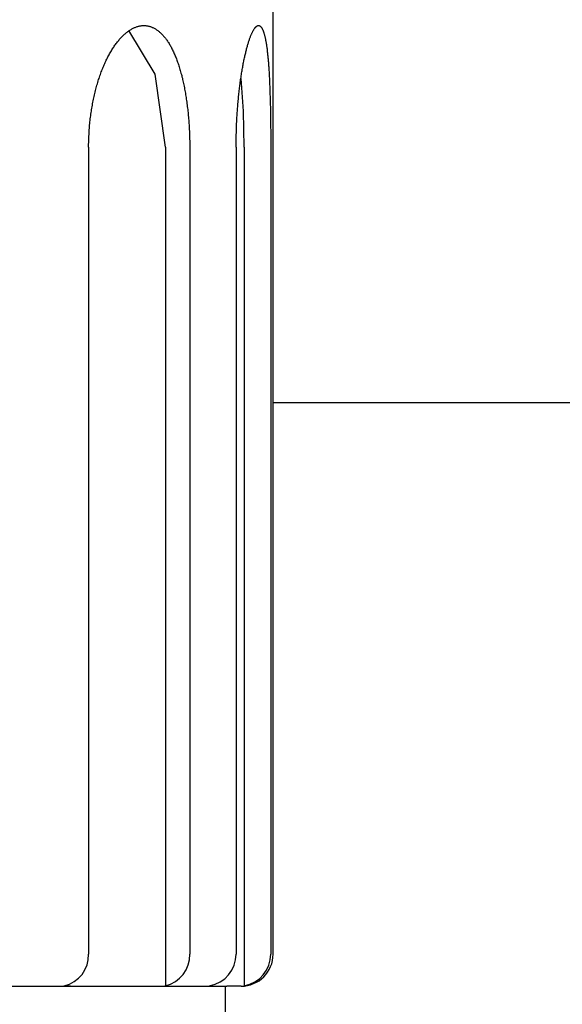
# Model space of a CAD drawing. Extents: x 576 to 757, y 347 to 538.
# Drawn here: x 612 to 613, y 361 to 363 of the extents above; entities that cross this region are included whole.
import ezdxf

# ---------------------------------------------------------------- set-up
doc = ezdxf.new("R2010")
doc.units = 0
for name, color, linetype in [('110NMGW2526BST_コ', 7, 'CONTINUOUS'), ('DEFAULT', 7, 'CONTINUOUS'), ('MP4047315_45フロント', 7, 'CONTINUOUS')]:
    doc.layers.add(name, color=color, linetype=linetype)

# ---------------------------------------------------------------- blocks, each defined once
blk = doc.blocks.new('SE2')
at = {"layer": '110NMGW2526BST_コ', "color": 7, "linetype": 'CONTINUOUS'}
for p, q in [((23.01, 1.3861), (23.01, 2.9611)), ((22.8076, 2.684), (22.8085, 2.6846)), ((22.8085, 2.6846), (22.8095, 2.6852)), ((22.8095, 2.6852), (22.8104, 2.6858)), ((22.8104, 2.6858), (22.8113, 2.6863)), ((22.8113, 2.6863), (22.8123, 2.6868)), ((22.8123, 2.6868), (22.8132, 2.6873)), ((22.8132, 2.6873), (22.8142, 2.6878)), ((22.8142, 2.6878), (22.8151, 2.6882)), ((22.8151, 2.6882), (22.8161, 2.6886)), ((22.8161, 2.6886), (22.817, 2.689)), ((22.817, 2.689), (22.818, 2.6893)), ((22.818, 2.6893), (22.8189, 2.6896)), ((22.8189, 2.6896), (22.8199, 2.6899)), ((22.8199, 2.6899), (22.8208, 2.6901)), ((22.8208, 2.6901), (22.8218, 2.6904)), ((22.8218, 2.6904), (22.8227, 2.6906)), ((22.8227, 2.6906), (22.8237, 2.6907)), ((22.8237, 2.6907), (22.8246, 2.6908)), ((22.8246, 2.6908), (22.8256, 2.691)), ((22.8256, 2.691), (22.8265, 2.691)), ((22.8265, 2.691), (22.8274, 2.6911)), ((22.8274, 2.6911), (22.8284, 2.6911)), ((22.8284, 2.6911), (22.8293, 2.6911)), ((22.8293, 2.6911), (22.8302, 2.691)), ((22.8302, 2.691), (22.8311, 2.691)), ((22.8311, 2.691), (22.832, 2.6908)), ((22.832, 2.6908), (22.833, 2.6907)), ((22.833, 2.6907), (22.8339, 2.6906)), ((22.8339, 2.6906), (22.8348, 2.6904)), ((22.8348, 2.6904), (22.8357, 2.6901)), ((22.8357, 2.6901), (22.8366, 2.6899)), ((22.8366, 2.6899), (22.8375, 2.6896)), ((22.8375, 2.6896), (22.8384, 2.6893)), ((22.8384, 2.6893), (22.8393, 2.689)), ((22.8393, 2.689), (22.8402, 2.6886)), ((22.8402, 2.6886), (22.8411, 2.6882)), ((22.8411, 2.6882), (22.842, 2.6878)), ((22.842, 2.6878), (22.8428, 2.6873)), ((22.8428, 2.6873), (22.8437, 2.6869)), ((22.8437, 2.6869), (22.8446, 2.6863)), ((22.8446, 2.6863), (22.8454, 2.6858)), ((22.8454, 2.6858), (22.8463, 2.6852)), ((22.8463, 2.6852), (22.8472, 2.6847)), ((22.8472, 2.6847), (22.848, 2.684)), ((22.982, 2.684), (22.9824, 2.6846)), ((22.9824, 2.6846), (22.9827, 2.6852)), ((22.9827, 2.6852), (22.9831, 2.6858)), ((22.9831, 2.6858), (22.9834, 2.6863)), ((22.9834, 2.6863), (22.9838, 2.6868)), ((22.9838, 2.6868), (22.9841, 2.6873)), ((22.9841, 2.6873), (22.9845, 2.6878)), ((22.9845, 2.6878), (22.9848, 2.6882)), ((22.9848, 2.6882), (22.9852, 2.6886)), ((22.9852, 2.6886), (22.9855, 2.689)), ((22.9855, 2.689), (22.9859, 2.6893)), ((22.9859, 2.6893), (22.9862, 2.6896)), ((22.9862, 2.6896), (22.9866, 2.6899)), ((22.9866, 2.6899), (22.9869, 2.6901)), ((22.9869, 2.6901), (22.9872, 2.6904)), ((22.9872, 2.6904), (22.9876, 2.6906)), ((22.9876, 2.6906), (22.9879, 2.6907)), ((22.9879, 2.6907), (22.9882, 2.6908)), ((22.9882, 2.6908), (22.9886, 2.691)), ((22.9886, 2.691), (22.9889, 2.691)), ((22.9889, 2.691), (22.9892, 2.6911)), ((22.9892, 2.6911), (22.9895, 2.6911)), ((22.9895, 2.6911), (22.9899, 2.6911)), ((22.9899, 2.6911), (22.9902, 2.691)), ((22.9902, 2.691), (22.9905, 2.691)), ((22.9905, 2.691), (22.9908, 2.6908)), ((22.9908, 2.6908), (22.9911, 2.6907)), ((22.9911, 2.6907), (22.9914, 2.6906)), ((22.9914, 2.6906), (22.9917, 2.6904)), ((22.9917, 2.6904), (22.992, 2.6901)), ((22.992, 2.6901), (22.9923, 2.6899)), ((22.9923, 2.6899), (22.9926, 2.6896)), ((22.9926, 2.6896), (22.9929, 2.6893)), ((22.9929, 2.6893), (22.9932, 2.689)), ((22.9932, 2.689), (22.9935, 2.6886)), ((22.9935, 2.6886), (22.9937, 2.6882)), ((22.9937, 2.6882), (22.994, 2.6878)), ((22.994, 2.6878), (22.9943, 2.6873)), ((22.9943, 2.6873), (22.9946, 2.6869)), ((22.9946, 2.6869), (22.9948, 2.6863)), ((22.9948, 2.6863), (22.9951, 2.6858)), ((22.9951, 2.6858), (22.9954, 2.6852)), ((22.9954, 2.6852), (22.9956, 2.6847)), ((22.9956, 2.6847), (22.9959, 2.684)), ((22.7929, 2.6703), (22.7938, 2.6713)), ((22.7938, 2.6713), (22.7947, 2.6724)), ((22.7947, 2.6724), (22.7956, 2.6734)), ((22.7956, 2.6734), (22.7965, 2.6743)), ((22.7965, 2.6743), (22.7974, 2.6753)), ((22.7974, 2.6753), (22.7983, 2.6762)), ((22.7983, 2.6762), (22.7992, 2.6771)), ((22.7992, 2.6771), (22.8001, 2.678)), ((22.8001, 2.678), (22.8011, 2.6788)), ((22.8011, 2.6788), (22.802, 2.6797)), ((22.802, 2.6797), (22.8029, 2.6804)), ((22.8029, 2.6804), (22.8038, 2.6812)), ((22.8038, 2.6812), (22.8048, 2.6819)), ((22.8048, 2.6819), (22.8057, 2.6827)), ((22.8057, 2.6827), (22.8066, 2.6833)), ((22.8066, 2.6833), (22.8076, 2.684)), ((22.8443, 2.6227), (22.8073, 2.6842)), ((22.848, 2.684), (22.8488, 2.6834)), ((22.8488, 2.6834), (22.8497, 2.6827)), ((22.8497, 2.6827), (22.8505, 2.682)), ((22.8505, 2.682), (22.8513, 2.6813)), ((22.8513, 2.6813), (22.8521, 2.6805)), ((22.8521, 2.6805), (22.853, 2.6797)), ((22.853, 2.6797), (22.8538, 2.6789)), ((22.8538, 2.6789), (22.8546, 2.6781)), ((22.8546, 2.6781), (22.8553, 2.6772)), ((22.8553, 2.6772), (22.8561, 2.6763)), ((22.8561, 2.6763), (22.8569, 2.6754)), ((22.8569, 2.6754), (22.8577, 2.6744)), ((22.8577, 2.6744), (22.8585, 2.6735)), ((22.8585, 2.6735), (22.8592, 2.6725)), ((22.8592, 2.6725), (22.86, 2.6714)), ((22.86, 2.6714), (22.8607, 2.6704)), ((22.9763, 2.6703), (22.9766, 2.6713)), ((22.9766, 2.6713), (22.977, 2.6724)), ((22.977, 2.6724), (22.9773, 2.6734)), ((22.9773, 2.6734), (22.9777, 2.6743)), ((22.9777, 2.6743), (22.9781, 2.6753)), ((22.9781, 2.6753), (22.9784, 2.6762)), ((22.9784, 2.6762), (22.9788, 2.6771)), ((22.9788, 2.6771), (22.9791, 2.678)), ((22.9791, 2.678), (22.9795, 2.6788)), ((22.9795, 2.6788), (22.9799, 2.6797)), ((22.9799, 2.6797), (22.9802, 2.6804)), ((22.9802, 2.6804), (22.9806, 2.6812)), ((22.9806, 2.6812), (22.9809, 2.6819)), ((22.9809, 2.6819), (22.9813, 2.6827)), ((22.9813, 2.6827), (22.9817, 2.6833)), ((22.9817, 2.6833), (22.982, 2.684)), ((22.9959, 2.684), (22.9961, 2.6834)), ((22.9961, 2.6834), (22.9964, 2.6827)), ((22.9964, 2.6827), (22.9966, 2.682)), ((22.9966, 2.682), (22.9969, 2.6813)), ((22.9969, 2.6813), (22.9971, 2.6805)), ((22.9971, 2.6805), (22.9973, 2.6797)), ((22.9973, 2.6797), (22.9976, 2.6789)), ((22.9976, 2.6789), (22.9978, 2.6781)), ((22.9978, 2.6781), (22.998, 2.6772)), ((22.998, 2.6772), (22.9982, 2.6763)), ((22.9982, 2.6763), (22.9985, 2.6754)), ((22.9985, 2.6754), (22.9987, 2.6744)), ((22.9987, 2.6744), (22.9989, 2.6735)), ((22.9989, 2.6735), (22.9991, 2.6725)), ((22.9991, 2.6725), (22.9993, 2.6714)), ((22.9993, 2.6714), (22.9995, 2.6704)), ((22.7826, 2.6557), (22.7835, 2.657)), ((22.7835, 2.657), (22.7843, 2.6584)), ((22.7843, 2.6584), (22.7851, 2.6597)), ((22.7851, 2.6597), (22.786, 2.6609)), ((22.786, 2.6609), (22.7868, 2.6622)), ((22.7868, 2.6622), (22.7877, 2.6634)), ((22.7877, 2.6634), (22.7885, 2.6646)), ((22.7885, 2.6646), (22.7894, 2.6658)), ((22.7894, 2.6658), (22.7902, 2.667)), ((22.7902, 2.667), (22.7911, 2.6681)), ((22.7911, 2.6681), (22.792, 2.6692)), ((22.792, 2.6692), (22.7929, 2.6703)), ((22.8607, 2.6704), (22.8615, 2.6693)), ((22.8615, 2.6693), (22.8622, 2.6682)), ((22.8622, 2.6682), (22.8629, 2.6671)), ((22.8629, 2.6671), (22.8637, 2.6659)), ((22.8637, 2.6659), (22.8644, 2.6647)), ((22.8644, 2.6647), (22.8651, 2.6635)), ((22.8651, 2.6635), (22.8658, 2.6623)), ((22.8658, 2.6623), (22.8665, 2.661)), ((22.8665, 2.661), (22.8671, 2.6598)), ((22.8671, 2.6598), (22.8678, 2.6585)), ((22.8678, 2.6585), (22.8685, 2.6571)), ((22.8685, 2.6571), (22.8691, 2.6558)), ((22.972, 2.6557), (22.9724, 2.657)), ((22.9724, 2.657), (22.9727, 2.6584)), ((22.9727, 2.6584), (22.9731, 2.6597)), ((22.9731, 2.6597), (22.9734, 2.6609)), ((22.9734, 2.6609), (22.9738, 2.6622)), ((22.9738, 2.6622), (22.9741, 2.6634)), ((22.9741, 2.6634), (22.9745, 2.6646)), ((22.9745, 2.6646), (22.9748, 2.6658)), ((22.9748, 2.6658), (22.9752, 2.667)), ((22.9752, 2.667), (22.9755, 2.6681)), ((22.9755, 2.6681), (22.9759, 2.6692)), ((22.9759, 2.6692), (22.9763, 2.6703)), ((22.9995, 2.6704), (22.9997, 2.6693)), ((22.9997, 2.6693), (22.9999, 2.6682)), ((22.9999, 2.6682), (23.0001, 2.6671)), ((23.0001, 2.6671), (23.0003, 2.6659)), ((23.0003, 2.6659), (23.0005, 2.6647)), ((23.0005, 2.6647), (23.0007, 2.6635)), ((23.0007, 2.6635), (23.0008, 2.6623)), ((23.0008, 2.6623), (23.001, 2.661)), ((23.001, 2.661), (23.0012, 2.6598)), ((23.0012, 2.6598), (23.0014, 2.6585)), ((23.0014, 2.6585), (23.0015, 2.6571)), ((23.0015, 2.6571), (23.0017, 2.6558)), ((22.7755, 2.6425), (22.7763, 2.644)), ((22.7763, 2.644), (22.7771, 2.6456)), ((22.7771, 2.6456), (22.7778, 2.6471)), ((22.7778, 2.6471), (22.7786, 2.6486)), ((22.7786, 2.6486), (22.7794, 2.65)), ((22.7794, 2.65), (22.7802, 2.6515)), ((22.7802, 2.6515), (22.781, 2.6529)), ((22.781, 2.6529), (22.7818, 2.6543)), ((22.7818, 2.6543), (22.7826, 2.6557)), ((22.8691, 2.6558), (22.8698, 2.6544)), ((22.8698, 2.6544), (22.8704, 2.653)), ((22.8704, 2.653), (22.871, 2.6516)), ((22.871, 2.6516), (22.8717, 2.6502)), ((22.8717, 2.6502), (22.8723, 2.6487)), ((22.8723, 2.6487), (22.8729, 2.6472)), ((22.8729, 2.6472), (22.8735, 2.6457)), ((22.8735, 2.6457), (22.8741, 2.6442)), ((22.8741, 2.6442), (22.8747, 2.6427)), ((22.969, 2.6425), (22.9694, 2.644)), ((22.9694, 2.644), (22.9697, 2.6456)), ((22.9697, 2.6456), (22.97, 2.6471)), ((22.97, 2.6471), (22.9703, 2.6486)), ((22.9703, 2.6486), (22.9707, 2.65)), ((22.9707, 2.65), (22.971, 2.6515)), ((22.971, 2.6515), (22.9714, 2.6529)), ((22.9714, 2.6529), (22.9717, 2.6543)), ((22.9717, 2.6543), (22.972, 2.6557)), ((23.0017, 2.6558), (23.0018, 2.6544)), ((23.0018, 2.6544), (23.002, 2.653)), ((23.002, 2.653), (23.0021, 2.6516)), ((23.0021, 2.6516), (23.0023, 2.6502)), ((23.0023, 2.6502), (23.0024, 2.6487)), ((23.0024, 2.6487), (23.0026, 2.6472)), ((23.0026, 2.6472), (23.0027, 2.6457)), ((23.0027, 2.6457), (23.0029, 2.6442)), ((23.0029, 2.6442), (23.003, 2.6427)), ((22.7691, 2.6276), (22.7698, 2.6294)), ((22.7698, 2.6294), (22.7705, 2.6311)), ((22.7705, 2.6311), (22.7712, 2.6327)), ((22.7712, 2.6327), (22.7719, 2.6344)), ((22.7719, 2.6344), (22.7726, 2.6361)), ((22.7726, 2.6361), (22.7733, 2.6377)), ((22.7733, 2.6377), (22.774, 2.6393)), ((22.774, 2.6393), (22.7748, 2.6409)), ((22.7748, 2.6409), (22.7755, 2.6425)), ((22.8747, 2.6427), (22.8752, 2.6411)), ((22.8752, 2.6411), (22.8758, 2.6395)), ((22.8758, 2.6395), (22.8764, 2.6379)), ((22.8764, 2.6379), (22.8769, 2.6362)), ((22.8769, 2.6362), (22.8775, 2.6346)), ((22.8775, 2.6346), (22.878, 2.6329)), ((22.878, 2.6329), (22.8785, 2.6312)), ((22.8785, 2.6312), (22.879, 2.6295)), ((22.879, 2.6295), (22.8795, 2.6278)), ((22.9663, 2.6276), (22.9666, 2.6294)), ((22.9666, 2.6294), (22.9669, 2.6311)), ((22.9669, 2.6311), (22.9672, 2.6327)), ((22.9672, 2.6327), (22.9675, 2.6344)), ((22.9675, 2.6344), (22.9678, 2.6361)), ((22.9678, 2.6361), (22.9681, 2.6377)), ((22.9681, 2.6377), (22.9684, 2.6393)), ((22.9684, 2.6393), (22.9687, 2.6409)), ((22.9687, 2.6409), (22.969, 2.6425)), ((23.003, 2.6427), (23.0031, 2.6411)), ((23.0031, 2.6411), (23.0033, 2.6395)), ((23.0033, 2.6395), (23.0034, 2.6379)), ((23.0034, 2.6379), (23.0035, 2.6362)), ((23.0035, 2.6362), (23.0036, 2.6346)), ((23.0036, 2.6346), (23.0038, 2.6329)), ((23.0038, 2.6329), (23.0039, 2.6312)), ((23.0039, 2.6312), (23.004, 2.6295)), ((23.004, 2.6295), (23.0041, 2.6278)), ((22.7647, 2.6151), (22.7653, 2.6169)), ((22.7653, 2.6169), (22.7659, 2.6187)), ((22.7659, 2.6187), (22.7665, 2.6206)), ((22.7665, 2.6206), (22.7672, 2.6224)), ((22.7672, 2.6224), (22.7678, 2.6241)), ((22.7678, 2.6241), (22.7685, 2.6259)), ((22.7685, 2.6259), (22.7691, 2.6276)), ((22.8585, 2.5201), (22.8443, 2.6227)), ((22.8795, 2.6278), (22.88, 2.626)), ((22.88, 2.626), (22.8805, 2.6243)), ((22.8805, 2.6243), (22.881, 2.6225)), ((22.881, 2.6225), (22.8815, 2.6207)), ((22.8815, 2.6207), (22.8819, 2.6189)), ((22.8819, 2.6189), (22.8824, 2.617)), ((22.8824, 2.617), (22.8828, 2.6152)), ((22.9643, 2.6151), (22.9646, 2.6169)), ((22.9646, 2.6169), (22.9649, 2.6187)), ((22.9649, 2.6187), (22.9651, 2.6206)), ((22.9651, 2.6206), (22.9654, 2.6224)), ((22.9682, 2.5706), (22.9651, 2.6166)), ((22.9654, 2.6224), (22.9657, 2.6241)), ((22.9657, 2.6241), (22.966, 2.6259)), ((22.966, 2.6259), (22.9663, 2.6276)), ((23.0041, 2.6278), (23.0042, 2.626)), ((23.0042, 2.626), (23.0043, 2.6243)), ((23.0043, 2.6243), (23.0044, 2.6225)), ((23.0044, 2.6225), (23.0045, 2.6207)), ((23.0045, 2.6207), (23.0046, 2.6189)), ((23.0046, 2.6189), (23.0047, 2.617)), ((23.0047, 2.617), (23.0048, 2.6152)), ((22.7603, 2.5997), (22.7608, 2.6016)), ((22.7608, 2.6016), (22.7613, 2.6036)), ((22.7613, 2.6036), (22.7619, 2.6055)), ((22.7619, 2.6055), (22.7624, 2.6075)), ((22.7624, 2.6075), (22.763, 2.6094)), ((22.763, 2.6094), (22.7635, 2.6113)), ((22.7635, 2.6113), (22.7641, 2.6132)), ((22.7641, 2.6132), (22.7647, 2.6151)), ((22.8828, 2.6152), (22.8833, 2.6133)), ((22.8833, 2.6133), (22.8837, 2.6115)), ((22.8837, 2.6115), (22.8841, 2.6096)), ((22.8841, 2.6096), (22.8845, 2.6077)), ((22.8845, 2.6077), (22.8849, 2.6057)), ((22.8849, 2.6057), (22.8853, 2.6038)), ((22.8853, 2.6038), (22.8856, 2.6018)), ((22.8856, 2.6018), (22.886, 2.5999)), ((22.9624, 2.5997), (22.9626, 2.6016)), ((22.9626, 2.6016), (22.9628, 2.6036)), ((22.9628, 2.6036), (22.9631, 2.6055)), ((22.9631, 2.6055), (22.9633, 2.6075)), ((22.9633, 2.6075), (22.9635, 2.6094)), ((22.9635, 2.6094), (22.9638, 2.6113)), ((22.9638, 2.6113), (22.9641, 2.6132)), ((22.9641, 2.6132), (22.9643, 2.6151)), ((23.0048, 2.6152), (23.0049, 2.6133)), ((23.0049, 2.6133), (23.005, 2.6115)), ((23.005, 2.6115), (23.005, 2.6096)), ((23.005, 2.6096), (23.0051, 2.6077)), ((23.0051, 2.6077), (23.0052, 2.6057)), ((23.0052, 2.6057), (23.0053, 2.6038)), ((23.0053, 2.6038), (23.0054, 2.6018)), ((23.0054, 2.6018), (23.0054, 2.5999)), ((22.7575, 2.5875), (22.7579, 2.5896)), ((22.7579, 2.5896), (22.7584, 2.5916)), ((22.7584, 2.5916), (22.7588, 2.5936)), ((22.7588, 2.5936), (22.7593, 2.5957)), ((22.7593, 2.5957), (22.7598, 2.5977)), ((22.7598, 2.5977), (22.7603, 2.5997)), ((22.886, 2.5999), (22.8864, 2.5979)), ((22.8864, 2.5979), (22.8867, 2.5959)), ((22.8867, 2.5959), (22.887, 2.5939)), ((22.887, 2.5939), (22.8874, 2.5918)), ((22.8874, 2.5918), (22.8877, 2.5898)), ((22.8877, 2.5898), (22.888, 2.5877)), ((22.888, 2.5877), (22.8883, 2.5857)), ((22.9611, 2.5875), (22.9613, 2.5896)), ((22.9613, 2.5896), (22.9615, 2.5916)), ((22.9615, 2.5916), (22.9617, 2.5936)), ((22.9617, 2.5936), (22.9619, 2.5957)), ((22.9619, 2.5957), (22.9621, 2.5977)), ((22.9621, 2.5977), (22.9624, 2.5997)), ((23.0054, 2.5999), (23.0055, 2.5979)), ((23.0055, 2.5979), (23.0056, 2.5959)), ((23.0056, 2.5959), (23.0056, 2.5939)), ((23.0056, 2.5939), (23.0057, 2.5918)), ((23.0057, 2.5918), (23.0058, 2.5898)), ((23.0058, 2.5898), (23.0058, 2.5877)), ((23.0058, 2.5877), (23.0059, 2.5857)), ((22.7548, 2.5729), (22.7551, 2.575)), ((22.7551, 2.575), (22.7555, 2.5771)), ((22.7555, 2.5771), (22.7559, 2.5792)), ((22.7559, 2.5792), (22.7563, 2.5813)), ((22.7563, 2.5813), (22.7567, 2.5834)), ((22.7567, 2.5834), (22.7571, 2.5855)), ((22.7571, 2.5855), (22.7575, 2.5875)), ((22.8883, 2.5857), (22.8886, 2.5836)), ((22.8886, 2.5836), (22.8889, 2.5815)), ((22.8889, 2.5815), (22.8891, 2.5794)), ((22.8891, 2.5794), (22.8894, 2.5773)), ((22.8894, 2.5773), (22.8897, 2.5752)), ((22.8897, 2.5752), (22.8899, 2.5731)), ((22.9599, 2.5729), (22.96, 2.575)), ((22.96, 2.575), (22.9602, 2.5771)), ((22.9602, 2.5771), (22.9604, 2.5792)), ((22.9604, 2.5792), (22.9605, 2.5813)), ((22.9605, 2.5813), (22.9607, 2.5834)), ((22.9607, 2.5834), (22.9609, 2.5855)), ((22.9609, 2.5855), (22.9611, 2.5875)), ((23.0059, 2.5857), (23.0059, 2.5836)), ((23.0059, 2.5836), (23.006, 2.5815)), ((23.006, 2.5815), (23.006, 2.5794)), ((23.006, 2.5794), (23.0061, 2.5773)), ((23.0061, 2.5773), (23.0061, 2.5752)), ((23.0061, 2.5752), (23.0062, 2.5731)), ((22.7528, 2.5578), (22.753, 2.56)), ((22.753, 2.56), (22.7533, 2.5622)), ((22.7533, 2.5622), (22.7536, 2.5644)), ((22.7536, 2.5644), (22.7539, 2.5665)), ((22.7539, 2.5665), (22.7542, 2.5687)), ((22.7542, 2.5687), (22.7545, 2.5708)), ((22.7545, 2.5708), (22.7548, 2.5729)), ((22.8899, 2.5731), (22.8901, 2.5709)), ((22.8901, 2.5709), (22.8904, 2.5688)), ((22.8904, 2.5688), (22.8906, 2.5667)), ((22.8906, 2.5667), (22.8908, 2.5645)), ((22.8908, 2.5645), (22.891, 2.5623)), ((22.891, 2.5623), (22.8912, 2.5602)), ((22.8912, 2.5602), (22.8913, 2.558)), ((22.9589, 2.5578), (22.9591, 2.56)), ((22.9591, 2.56), (22.9592, 2.5622)), ((22.9592, 2.5622), (22.9593, 2.5644)), ((22.9593, 2.5644), (22.9594, 2.5665)), ((22.9594, 2.5665), (22.9596, 2.5687)), ((22.9596, 2.5687), (22.9597, 2.5708)), ((22.9597, 2.5708), (22.9599, 2.5729)), ((22.9693, 2.5201), (22.9682, 2.5706)), ((23.0062, 2.5731), (23.0062, 2.5709)), ((23.0062, 2.5709), (23.0062, 2.5688)), ((23.0062, 2.5688), (23.0063, 2.5667)), ((23.0063, 2.5667), (23.0063, 2.5645)), ((23.0063, 2.5645), (23.0064, 2.5623)), ((23.0064, 2.5623), (23.0064, 2.5602)), ((23.0064, 2.5602), (23.0064, 2.558)), ((22.7516, 2.5446), (22.7517, 2.5468)), ((22.7517, 2.5468), (22.7519, 2.549)), ((22.7519, 2.549), (22.7521, 2.5512)), ((22.7521, 2.5512), (22.7523, 2.5534)), ((22.7523, 2.5534), (22.7525, 2.5556)), ((22.7525, 2.5556), (22.7528, 2.5578)), ((22.8913, 2.558), (22.8915, 2.5558)), ((22.8915, 2.5558), (22.8916, 2.5536)), ((22.8916, 2.5536), (22.8918, 2.5514)), ((22.8918, 2.5514), (22.8919, 2.5492)), ((22.8919, 2.5492), (22.892, 2.547)), ((22.892, 2.547), (22.8922, 2.5448)), ((22.9584, 2.5446), (22.9585, 2.5468)), ((22.9585, 2.5468), (22.9586, 2.549)), ((22.9586, 2.5512), (22.9587, 2.5534)), ((22.9586, 2.549), (22.9586, 2.5512)), ((22.9587, 2.5534), (22.9588, 2.5556)), ((22.9588, 2.5556), (22.9589, 2.5578)), ((23.0064, 2.558), (23.0064, 2.5558)), ((23.0064, 2.5558), (23.0065, 2.5536)), ((23.0065, 2.5536), (23.0065, 2.5514)), ((23.0065, 2.5514), (23.0065, 2.5492)), ((23.0065, 2.5492), (23.0065, 2.547)), ((23.0065, 2.547), (23.0066, 2.5448)), ((22.7509, 2.5312), (22.751, 2.5335)), ((22.751, 2.5335), (22.7511, 2.5357)), ((22.7511, 2.5357), (22.7512, 2.5379)), ((22.7512, 2.5379), (22.7513, 2.5402)), ((22.7513, 2.5402), (22.7514, 2.5424)), ((22.7514, 2.5424), (22.7516, 2.5446)), ((22.8922, 2.5448), (22.8923, 2.5425)), ((22.8923, 2.5425), (22.8924, 2.5403)), ((22.8924, 2.5403), (22.8924, 2.5381)), ((22.8924, 2.5381), (22.8925, 2.5358)), ((22.8925, 2.5358), (22.8926, 2.5336)), ((22.8926, 2.5336), (22.8926, 2.5313)), ((22.9581, 2.5335), (22.9582, 2.5357)), ((22.9581, 2.5312), (22.9581, 2.5335)), ((22.9582, 2.5379), (22.9583, 2.5402)), ((22.9582, 2.5357), (22.9582, 2.5379)), ((22.9583, 2.5424), (22.9584, 2.5446)), ((22.9583, 2.5402), (22.9583, 2.5424)), ((23.0066, 2.5448), (23.0066, 2.5425)), ((23.0066, 2.5425), (23.0066, 2.5403)), ((23.0066, 2.5403), (23.0066, 2.5381)), ((23.0066, 2.5381), (23.0066, 2.5358)), ((23.0066, 2.5358), (23.0066, 2.5336)), ((23.0066, 2.5336), (23.0066, 2.5313)), ((22.7507, 2.5245), (22.7508, 2.5268)), ((22.7507, 2.5223), (22.7507, 2.5245)), ((22.7507, 2.5201), (22.7507, 2.5223)), ((22.7507, 2.5201), (22.7507, 1.3861)), ((22.7508, 2.529), (22.7509, 2.5312)), ((22.7508, 2.5268), (22.7508, 2.529)), ((22.8585, 2.5201), (22.8585, 1.3417)), ((22.8926, 2.5313), (22.8927, 2.5291)), ((22.8927, 2.5291), (22.8927, 2.5268)), ((22.8927, 2.5268), (22.8927, 2.5246)), ((22.8927, 2.5246), (22.8928, 2.5223)), ((22.8928, 2.5223), (22.8928, 2.5201)), ((22.8928, 2.5201), (22.8928, 1.3861)), ((22.958, 2.529), (22.9581, 2.5312)), ((22.958, 2.5268), (22.958, 2.529)), ((22.958, 2.5245), (22.958, 2.5268)), ((22.958, 2.5223), (22.958, 2.5245)), ((22.958, 2.5201), (22.958, 2.5223)), ((22.958, 2.5201), (22.958, 1.3861)), ((22.9693, 2.5201), (22.9693, 1.3417)), ((23.0066, 2.5313), (23.0067, 2.5291)), ((23.0067, 2.5291), (23.0067, 2.5268)), ((23.0067, 2.5268), (23.0067, 2.5246)), ((23.0067, 2.5246), (23.0067, 2.5223)), ((23.0067, 2.5223), (23.0067, 2.5201)), ((23.0067, 2.5201), (23.0067, 1.3861)), ((22.485, 1.3411), (22.7874, 1.3411)), ((22.7874, 1.3411), (22.8585, 1.3417)), ((22.7874, 1.3411), (22.945, 1.3411)), ((22.943, 1.2111), (22.943, 1.3411)), ((22.945, 1.3411), (22.9693, 1.3417)), ((22.965, 1.3411), (22.945, 1.3411))]:
    blk.add_line(p, q, dxfattribs=at)
for centre, radius, start, end in [((22.7067, 1.3846), 0.044, 282.71, 1.8871), ((22.8488, 1.3846), 0.044, 282.7087, 1.8884), ((22.9131, 1.386), 0.0449, 279.7224, 0.1454), ((22.965, 1.3861), 0.045, 270, 360), ((22.9618, 1.386), 0.0449, 279.7223, 0.1455), ((22.7683, 3.2237), 1.8827, 268.4213, 270.5834), ((22.9384, 1.5624), 0.2214, 265.3958, 271.6994)]:
    blk.add_arc(centre, radius, start, end, dxfattribs=at)
at = {"layer": 'MP4047315_45フロント', "color": 7, "linetype": 'CONTINUOUS'}
blk.add_line((40, 2.1611), (23.01, 2.1611), dxfattribs=at)

msp = doc.modelspace()

# ---------------------------------------------------------------- block references
at = {"layer": 'DEFAULT', "color": 7}
msp.add_blockref('SE2', (589.7634, 360.1329), dxfattribs=at)

doc.saveas('drawing.dxf')
